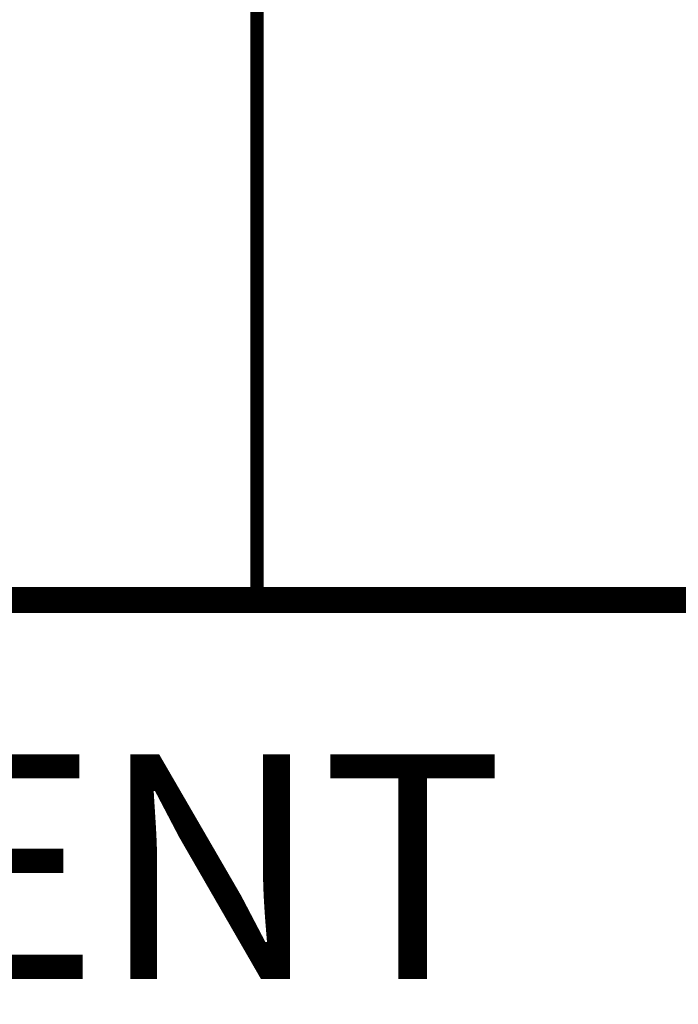
# Model space of a CAD drawing. Units: millimetres. Extents: x 2528523 to 2986470, y -1141808 to -548737.
# Drawn here: x 2979483 to 2980363, y -806407 to -805091 of the extents above; entities that cross this region are included whole.
import ezdxf
from ezdxf.enums import TextEntityAlignment as Align

# ---------------------------------------------------------------- set-up
doc = ezdxf.new("R2010")
doc.units = ezdxf.units.MM
doc.header["$LTSCALE"] = 1000
doc.header["$MEASUREMENT"] = 0
doc.layers.add('PUB_TITLE', color=4, linetype='Continuous')
doc.styles.add('-宋体', font='txt', dxfattribs={"width": 0.8})

# ---------------------------------------------------------------- blocks, each defined once
blk = doc.blocks.new('*U223')
at = {"layer": 'PUB_TITLE'}
for points, const_width in [([(348890.8, 44413.6), (348890.8, 33213.6)], 18), ([(351390.8, 33213.6), (341390.8, 33213.6)], 35)]:
    blk.add_lwpolyline(points, dxfattribs=dict(at, const_width=const_width))
at = {"style": '-宋体'}
for tag, height, p in [('审核', 250, (345140.8, 42271.7)), ('项目负责', 250, (345140.8, 41471.7)), ('专业负责', 250, (345140.8, 40671.7)), ('校对', 250, (345140.8, 39871.7)), ('设计', 250, (345140.8, 39071.7)), ('制图', 250, (345140.8, 38271.7)), ('建筑会签', 250, (345140.8, 36671.7)), ('结构会签', 250, (345140.8, 35871.7)), ('水会签', 250, (345140.8, 35071.7)), ('电气会签', 250, (345140.8, 34271.7)), ('暖通会签', 250, (345140.8, 33471.7)), ('建设单位', 350, (346390.8, 31462.5)), ('项目名称', 350, (346390.8, 28564.1)), ('子项名称', 350, (346390.8, 26064.1)), ('第一图名', 350, (346390.8, 23497)), ('第二图名', 350, (346390.8, 22697)), ('第三图名', 350, (346390.8, 21897)), ('设计编号', 250, (344890.8, 20671.7)), ('版本序号', 250, (349890.8, 20671.7)), ('子项编号', 250, (344890.8, 19871.7)), ('图纸编号', 250, (349890.8, 19871.7)), ('出图日期', 250, (349890.8, 19071.7))]:
    blk.add_attdef(tag, text='', height=height, dxfattribs=at).set_placement(p, align=Align.CENTER)
at = {"layer": 'PUB_TITLE', "style": '-宋体'}
blk.add_text('建设单位                             CLIENT', height=300, dxfattribs=at).set_placement((346380.8, 32613.6), align=Align.BOTTOM_CENTER)

msp = doc.modelspace()

# ---------------------------------------------------------------- block references
msp.add_blockref('*U223', (2630908.9, -839080.5))

doc.saveas('drawing.dxf')
